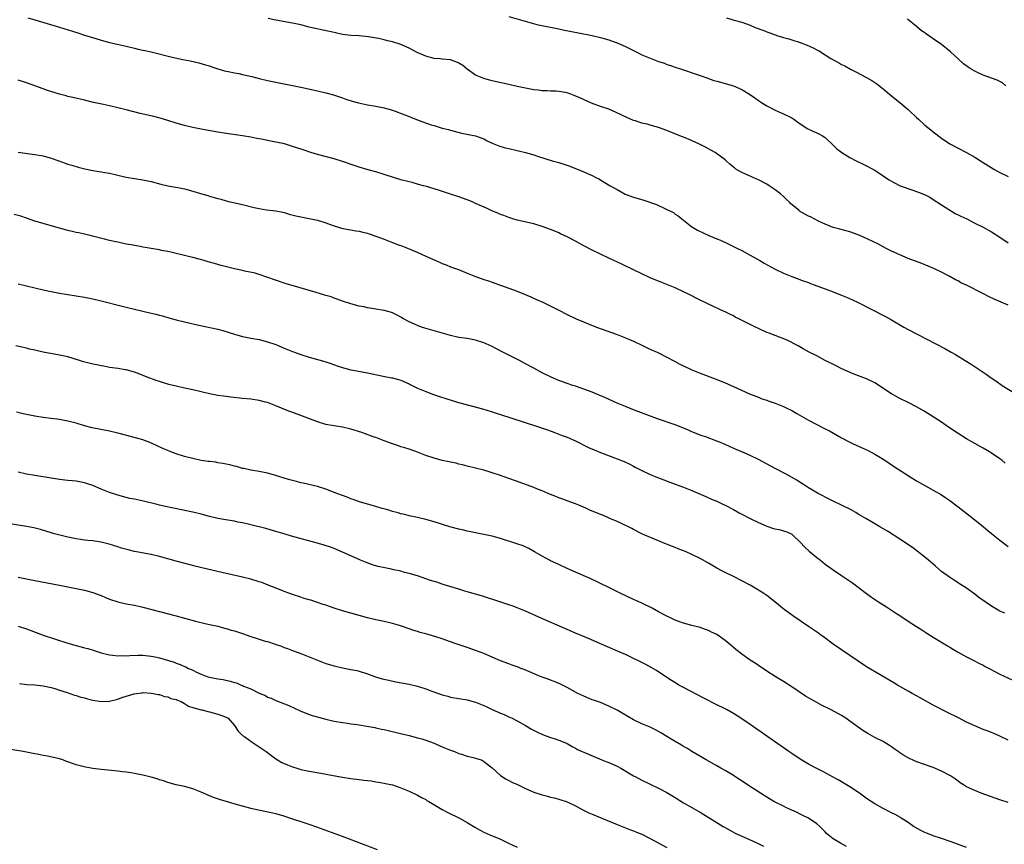
# Model space of a CAD drawing. Units: inches. Extents: x 2586000 to 2589000, y 1512000 to 1515000.
# Drawn here: x 2586651 to 2586888, y 1512699 to 1512897 of the extents above; entities that cross this region are included whole.
import ezdxf

# ---------------------------------------------------------------- set-up
doc = ezdxf.new("R2010")
doc.units = ezdxf.units.IN
doc.header["$MEASUREMENT"] = 0
doc.layers.add('LD25861512_10ft', color=112, linetype='Continuous')

msp = doc.modelspace()

# ---------------------------------------------------------------- linework, layer by layer
at = {"layer": 'LD25861512_10ft'}
for points, elevation in [([(2586653.32, 1512897.32), (2586655, 1512896.82), (2586661, 1512895.1), (2586664.13, 1512894.13), (2586665.64, 1512893.64), (2586667, 1512893.19), (2586669.67, 1512892.33), (2586671, 1512891.93), (2586673, 1512891.4), (2586676.64, 1512890.64), (2586679, 1512890.06), (2586679.84, 1512889.84), (2586681, 1512889.59), (2586681.47, 1512889.47), (2586683, 1512889.14), (2586688.09, 1512887.91), (2586690.64, 1512887.36), (2586692.38, 1512887), (2586694.5, 1512886.5), (2586696.06, 1512886.06), (2586697, 1512885.77), (2586697.56, 1512885.56), (2586699.07, 1512885.07), (2586700.63, 1512884.63), (2586701, 1512884.55), (2586701.54, 1512884.46), (2586703, 1512884.13), (2586704.06, 1512883.94), (2586705, 1512883.74), (2586707.23, 1512883.23), (2586709, 1512882.78), (2586711, 1512882.31), (2586713, 1512881.87), (2586719, 1512880.66), (2586723, 1512879.8), (2586725, 1512879.32), (2586726.8, 1512878.8), (2586729, 1512878.07), (2586729.79, 1512877.79), (2586731.31, 1512877.31), (2586732.88, 1512876.88), (2586735, 1512876.43), (2586737, 1512876.1), (2586739, 1512875.72), (2586739.58, 1512875.58), (2586741, 1512875.17), (2586744.01, 1512874.01), (2586745, 1512873.61), (2586745.46, 1512873.46), (2586747.22, 1512872.78), (2586750.35, 1512871.65), (2586751, 1512871.44), (2586753, 1512870.84), (2586754.48, 1512870.48), (2586755, 1512870.33), (2586757.64, 1512869.64), (2586759, 1512869.39), (2586759.31, 1512869.31), (2586761, 1512868.99), (2586763, 1512868.22), (2586763.8, 1512867.8), (2586765, 1512867.25), (2586766.59, 1512866.59), (2586768.13, 1512866.13), (2586769, 1512865.91), (2586773, 1512864.97), (2586775, 1512864.39), (2586775.9, 1512864.1), (2586779.42, 1512863), (2586781, 1512862.56), (2586782.18, 1512862.18), (2586783.68, 1512861.68), (2586787, 1512860.34), (2586787.94, 1512859.94), (2586789, 1512859.46), (2586789.9, 1512859), (2586790.61, 1512858.61), (2586791.88, 1512857.88), (2586793.32, 1512857), (2586795, 1512856.05), (2586796.98, 1512854.98), (2586799, 1512854.24), (2586801.48, 1512853.48), (2586804.47, 1512852.47), (2586806.5, 1512851.5), (2586807, 1512851.3), (2586808.55, 1512850.55), (2586809, 1512850.19), (2586809.73, 1512849.73), (2586810.57, 1512849), (2586813, 1512847.13), (2586813.18, 1512847), (2586814.33, 1512846.33), (2586815.67, 1512845.67), (2586817.09, 1512845), (2586819, 1512844.23), (2586819.91, 1512843.91), (2586821.75, 1512843), (2586823, 1512842.41), (2586823.93, 1512841.93), (2586825, 1512841.39), (2586827, 1512840.31), (2586829.36, 1512839), (2586830.36, 1512838.36), (2586833, 1512836.94), (2586835, 1512835.99), (2586837, 1512835.17), (2586840.02, 1512834.02), (2586841, 1512833.7), (2586841.5, 1512833.5), (2586843.04, 1512832.96), (2586845, 1512832.17), (2586846.3, 1512831.7), (2586849, 1512830.68), (2586850.18, 1512830.18), (2586851.58, 1512829.58), (2586852.94, 1512828.94), (2586859.56, 1512825.56), (2586861, 1512824.74), (2586863.97, 1512823), (2586865, 1512822.42), (2586871.65, 1512819), (2586873.84, 1512817.84), (2586875.35, 1512817), (2586876.39, 1512816.39), (2586878.7, 1512815), (2586880.1, 1512814.1), (2586881.31, 1512813.31), (2586883, 1512812.15), (2586883.71, 1512811.71), (2586884.68, 1512811), (2586886.09, 1512810.09), (2586887.6, 1512809), (2586890.88, 1512807)], 9040), ([(2586889, 1512828.27), (2586885.69, 1512829.69), (2586884.34, 1512830.34), (2586883.09, 1512831), (2586879, 1512833.06), (2586877.69, 1512833.69), (2586877, 1512834.11), (2586876.38, 1512834.38), (2586875, 1512835.21), (2586874.55, 1512835.45), (2586873, 1512836.24), (2586871.33, 1512837), (2586868.28, 1512838.28), (2586865, 1512839.53), (2586863, 1512840.35), (2586861.54, 1512841), (2586861, 1512841.25), (2586859.83, 1512841.83), (2586857.67, 1512843), (2586857, 1512843.34), (2586855, 1512844.27), (2586853, 1512845.18), (2586851, 1512845.94), (2586848.58, 1512846.58), (2586847, 1512846.98), (2586845, 1512847.75), (2586843.61, 1512848.39), (2586842.4, 1512849), (2586841.49, 1512849.49), (2586841, 1512849.71), (2586838.9, 1512850.9), (2586838.77, 1512851), (2586836.74, 1512852.74), (2586836.49, 1512853), (2586835.71, 1512853.71), (2586835, 1512854.37), (2586834.27, 1512855), (2586833, 1512856.01), (2586831.61, 1512857), (2586831, 1512857.4), (2586829, 1512858.44), (2586828.59, 1512858.59), (2586827.19, 1512859.19), (2586826.45, 1512859.55), (2586825, 1512860.15), (2586823.59, 1512861), (2586823.25, 1512861.25), (2586823, 1512861.48), (2586822.16, 1512862.16), (2586821.27, 1512863), (2586821, 1512863.24), (2586818.61, 1512865), (2586817.57, 1512865.56), (2586817, 1512865.84), (2586816.25, 1512866.25), (2586814.79, 1512867), (2586812.17, 1512868.17), (2586809.33, 1512869.33), (2586807, 1512870.22), (2586805, 1512870.94), (2586803, 1512871.54), (2586802.25, 1512871.75), (2586801, 1512872.05), (2586799.45, 1512872.55), (2586799, 1512872.67), (2586797.36, 1512873.36), (2586796.03, 1512874.03), (2586794.67, 1512874.67), (2586793, 1512875.35), (2586791, 1512876.04), (2586788.84, 1512876.84), (2586786.09, 1512878.09), (2586784.68, 1512878.68), (2586783.9, 1512879), (2586783, 1512879.31), (2586782.64, 1512879.36), (2586781, 1512879.67), (2586780.29, 1512879.71), (2586779, 1512879.75), (2586778.18, 1512879.82), (2586777, 1512879.83), (2586776.03, 1512879.97), (2586775, 1512880.06), (2586773, 1512880.4), (2586771, 1512880.84), (2586769, 1512881.32), (2586765.99, 1512881.99), (2586765, 1512882.18), (2586764.37, 1512882.37), (2586763, 1512882.72), (2586761, 1512883.58), (2586759, 1512885.02), (2586757.91, 1512885.91), (2586757, 1512886.43), (2586756.62, 1512886.62), (2586755.63, 1512887), (2586755, 1512887.22), (2586753, 1512887.44), (2586752.48, 1512887.52), (2586751, 1512887.59), (2586750.16, 1512887.84), (2586749, 1512888.1), (2586746.99, 1512889), (2586745, 1512890.05), (2586743, 1512890.91), (2586741, 1512891.54), (2586739.82, 1512891.82), (2586739, 1512892.05), (2586737.65, 1512892.35), (2586735.25, 1512892.75), (2586732.97, 1512892.97), (2586731, 1512893.1), (2586729, 1512893.36), (2586727, 1512893.78), (2586724.39, 1512894.39), (2586721, 1512895.13), (2586719, 1512895.62), (2586717, 1512896.09), (2586713, 1512896.74), (2586711.17, 1512897.17)], 9030), ([(2586769, 1512897.68), (2586775.74, 1512895.74), (2586781, 1512894.68), (2586782.38, 1512894.38), (2586785.7, 1512893.7), (2586789.05, 1512893.05), (2586791, 1512892.63), (2586791.55, 1512892.45), (2586793, 1512892.06), (2586794.53, 1512891.47), (2586795, 1512891.3), (2586797, 1512890.41), (2586799.31, 1512889.31), (2586799.91, 1512889), (2586801, 1512888.48), (2586803, 1512887.63), (2586805, 1512886.86), (2586806.41, 1512886.41), (2586807, 1512886.15), (2586807.89, 1512885.89), (2586809, 1512885.46), (2586810.5, 1512885), (2586814.27, 1512883.73), (2586815, 1512883.46), (2586816.82, 1512882.82), (2586817, 1512882.77), (2586818.3, 1512882.3), (2586819, 1512882.12), (2586819.84, 1512881.84), (2586821, 1512881.56), (2586823, 1512880.99), (2586825, 1512880.09), (2586826.87, 1512879), (2586828.13, 1512878.13), (2586829, 1512877.49), (2586829.74, 1512877), (2586831, 1512876.22), (2586833, 1512875.16), (2586834.49, 1512874.49), (2586835, 1512874.28), (2586837, 1512873.3), (2586837.49, 1512873), (2586839, 1512871.88), (2586840.38, 1512871), (2586840.74, 1512870.74), (2586842.08, 1512870.08), (2586843, 1512869.71), (2586843.49, 1512869.49), (2586844.4, 1512869), (2586844.77, 1512868.77), (2586845, 1512868.61), (2586847, 1512866.76), (2586847.87, 1512865.87), (2586849.01, 1512865.01), (2586851, 1512863.77), (2586852.49, 1512863), (2586854.16, 1512862.16), (2586855, 1512861.78), (2586856.51, 1512861), (2586857, 1512860.73), (2586859, 1512859.39), (2586859.52, 1512859), (2586860.39, 1512858.39), (2586861, 1512858.07), (2586861.67, 1512857.67), (2586863.06, 1512857), (2586866.09, 1512855.91), (2586867, 1512855.63), (2586868.89, 1512854.89), (2586870.2, 1512854.2), (2586871, 1512853.71), (2586873, 1512852.4), (2586876.32, 1512850.32), (2586877, 1512849.99), (2586877.64, 1512849.64), (2586879.08, 1512849), (2586881, 1512848.01), (2586883.04, 1512847), (2586885, 1512845.88), (2586887, 1512844.64), (2586889, 1512843.26)], 9020), ([(2586821.34, 1512897.34), (2586823.19, 1512896.81), (2586825, 1512896.26), (2586827, 1512895.54), (2586828.23, 1512895), (2586830.26, 1512894.26), (2586831, 1512893.96), (2586831.73, 1512893.73), (2586833, 1512893.22), (2586833.66, 1512893), (2586835, 1512892.61), (2586836.27, 1512892.27), (2586837, 1512892.04), (2586839, 1512891.41), (2586840.75, 1512890.75), (2586842.16, 1512890.16), (2586843, 1512889.66), (2586843.47, 1512889.47), (2586845, 1512888.46), (2586846.4, 1512887.6), (2586847.45, 1512887), (2586848.46, 1512886.46), (2586849, 1512886.15), (2586849.76, 1512885.76), (2586851.14, 1512885), (2586852.39, 1512884.39), (2586855, 1512883.03), (2586856.28, 1512882.28), (2586857.47, 1512881.47), (2586859, 1512880.24), (2586860.47, 1512879), (2586861, 1512878.58), (2586861.87, 1512877.87), (2586863, 1512876.99), (2586865, 1512875.31), (2586865.35, 1512875), (2586867, 1512873.41), (2586867.46, 1512873), (2586869, 1512871.55), (2586870.43, 1512870.43), (2586871, 1512869.96), (2586873, 1512868.42), (2586875.02, 1512867.02), (2586877, 1512866.01), (2586879, 1512864.96), (2586881, 1512863.86), (2586882.35, 1512863), (2586885.56, 1512861), (2586887, 1512860.2), (2586889, 1512859.24)], 9010), ([(2586888.51, 1512881), (2586887.69, 1512881.69), (2586887, 1512882.03), (2586886.38, 1512882.38), (2586883, 1512883.59), (2586881.86, 1512884.14), (2586881, 1512884.51), (2586880.16, 1512885), (2586879.45, 1512885.45), (2586878.3, 1512886.3), (2586877, 1512887.48), (2586875.2, 1512889.2), (2586873, 1512890.9), (2586871, 1512892.31), (2586869.4, 1512893.4), (2586869, 1512893.72), (2586868.21, 1512894.21), (2586867, 1512895.23), (2586864.83, 1512897)], 9000), ([(2586888.35, 1512790.35), (2586887.54, 1512791), (2586887, 1512791.38), (2586885, 1512792.71), (2586884.53, 1512793), (2586883, 1512793.9), (2586879, 1512796.17), (2586877, 1512797.44), (2586874.72, 1512799), (2586873, 1512800.16), (2586871.27, 1512801.28), (2586868.82, 1512802.82), (2586867.57, 1512803.57), (2586867, 1512803.89), (2586865, 1512804.9), (2586863, 1512805.84), (2586861, 1512806.96), (2586857.95, 1512809), (2586857.38, 1512809.38), (2586857, 1512809.59), (2586855, 1512810.56), (2586851.76, 1512811.76), (2586849.01, 1512813.01), (2586847.67, 1512813.67), (2586845.03, 1512815), (2586843, 1512816.11), (2586841.23, 1512817), (2586839.78, 1512817.78), (2586838.51, 1512818.51), (2586835.88, 1512819.88), (2586833.04, 1512820.96), (2586831.56, 1512821.56), (2586831, 1512821.75), (2586829, 1512822.66), (2586828.33, 1512823), (2586827, 1512823.62), (2586824.32, 1512825), (2586823.43, 1512825.43), (2586823, 1512825.69), (2586822.1, 1512826.1), (2586821, 1512826.69), (2586820.78, 1512826.78), (2586817, 1512828.5), (2586816.04, 1512829), (2586815, 1512829.51), (2586812.06, 1512831), (2586811, 1512831.5), (2586809, 1512832.41), (2586807, 1512833.26), (2586805.75, 1512833.75), (2586805, 1512834.07), (2586804.33, 1512834.33), (2586803, 1512834.89), (2586801, 1512835.79), (2586799, 1512836.79), (2586796.17, 1512838.17), (2586793, 1512839.58), (2586791, 1512840.5), (2586789, 1512841.47), (2586787, 1512842.55), (2586785, 1512843.69), (2586783, 1512844.72), (2586781.45, 1512845.45), (2586781, 1512845.63), (2586780.05, 1512846.05), (2586779, 1512846.46), (2586777, 1512847.2), (2586775, 1512847.79), (2586771, 1512848.71), (2586769.98, 1512849), (2586769, 1512849.32), (2586767.8, 1512849.8), (2586767, 1512850.09), (2586766.37, 1512850.37), (2586764.94, 1512850.94), (2586763.59, 1512851.59), (2586761, 1512852.74), (2586760.38, 1512853), (2586759, 1512853.56), (2586757, 1512854.28), (2586755, 1512854.96), (2586752.11, 1512855.89), (2586749.23, 1512856.77), (2586748.45, 1512857), (2586747.31, 1512857.31), (2586745.73, 1512857.73), (2586745, 1512857.89), (2586743, 1512858.44), (2586742.57, 1512858.57), (2586741.25, 1512859), (2586739, 1512859.71), (2586737, 1512860.3), (2586735.21, 1512860.79), (2586733, 1512861.43), (2586731.81, 1512861.81), (2586729, 1512862.83), (2586727, 1512863.42), (2586723, 1512864.52), (2586721.38, 1512865), (2586719.58, 1512865.58), (2586717, 1512866.45), (2586715.03, 1512867.03), (2586713, 1512867.49), (2586711, 1512867.88), (2586709.89, 1512868.1), (2586708.37, 1512868.37), (2586707, 1512868.66), (2586705, 1512869), (2586701, 1512869.53), (2586699, 1512869.84), (2586696.31, 1512870.31), (2586694.64, 1512870.64), (2586692.99, 1512870.99), (2586691, 1512871.44), (2586689, 1512871.99), (2586687, 1512872.64), (2586685.2, 1512873.2), (2586683.61, 1512873.61), (2586680.37, 1512874.37), (2586677, 1512875.25), (2586675, 1512875.74), (2586673, 1512876.18), (2586671.52, 1512876.48), (2586669.15, 1512877), (2586667, 1512877.52), (2586664.16, 1512878.16), (2586663, 1512878.43), (2586662.56, 1512878.56), (2586661, 1512878.98), (2586658.1, 1512879.9), (2586657, 1512880.26), (2586655, 1512880.96), (2586653.52, 1512881.52), (2586652.04, 1512882.04), (2586651, 1512882.37)], 9050), ([(2586651, 1512865.07), (2586653.27, 1512864.73), (2586655, 1512864.52), (2586657, 1512864.17), (2586659, 1512863.62), (2586660.8, 1512863), (2586663, 1512862.2), (2586663.91, 1512861.91), (2586665.45, 1512861.45), (2586667.04, 1512861.04), (2586669, 1512860.65), (2586671, 1512860.32), (2586671.84, 1512860.16), (2586673, 1512859.98), (2586674.33, 1512859.67), (2586675, 1512859.54), (2586677, 1512859.08), (2586679, 1512858.74), (2586681, 1512858.43), (2586683, 1512858), (2586685.36, 1512857.36), (2586687, 1512856.98), (2586689.44, 1512856.56), (2586691, 1512856.25), (2586693, 1512855.69), (2586694.89, 1512855.11), (2586696.62, 1512854.62), (2586697, 1512854.48), (2586698.17, 1512854.17), (2586699, 1512853.89), (2586699.73, 1512853.73), (2586701, 1512853.34), (2586701.3, 1512853.3), (2586703.13, 1512852.87), (2586705, 1512852.5), (2586707.77, 1512851.77), (2586709, 1512851.49), (2586710.77, 1512851.23), (2586713, 1512850.95), (2586714.62, 1512850.62), (2586715, 1512850.53), (2586716.18, 1512850.18), (2586717.77, 1512849.77), (2586719.42, 1512849.42), (2586721, 1512849.15), (2586723, 1512848.72), (2586725, 1512848.05), (2586726.48, 1512847.52), (2586727, 1512847.31), (2586728.8, 1512846.8), (2586730.47, 1512846.47), (2586731, 1512846.4), (2586732.17, 1512846.17), (2586733, 1512846.06), (2586733.85, 1512845.85), (2586735, 1512845.59), (2586735.45, 1512845.45), (2586737, 1512844.89), (2586739, 1512844.11), (2586739.85, 1512843.85), (2586741, 1512843.32), (2586742.74, 1512842.74), (2586743, 1512842.62), (2586745, 1512841.85), (2586745.58, 1512841.58), (2586746.94, 1512841), (2586749, 1512840.04), (2586751, 1512839.15), (2586752.51, 1512838.52), (2586753, 1512838.29), (2586753.94, 1512837.94), (2586755, 1512837.5), (2586756.85, 1512836.85), (2586759, 1512836.01), (2586761, 1512835.18), (2586761.47, 1512835), (2586763, 1512834.45), (2586764.11, 1512834.11), (2586765, 1512833.79), (2586765.61, 1512833.61), (2586769, 1512832.39), (2586771, 1512831.62), (2586774.27, 1512830.27), (2586775.67, 1512829.67), (2586777.13, 1512829), (2586779.74, 1512827.74), (2586781, 1512827.07), (2586783, 1512826.05), (2586785.19, 1512825), (2586790.04, 1512823), (2586795, 1512821.22), (2586796.62, 1512820.62), (2586797, 1512820.47), (2586799, 1512819.63), (2586801, 1512818.67), (2586802.1, 1512818.1), (2586803.48, 1512817.48), (2586804.63, 1512817), (2586805, 1512816.83), (2586807, 1512815.81), (2586808.81, 1512814.81), (2586810.12, 1512814.12), (2586811, 1512813.68), (2586813, 1512812.73), (2586815, 1512811.92), (2586818.59, 1512810.59), (2586819, 1512810.42), (2586820.03, 1512810.03), (2586821, 1512809.59), (2586823, 1512808.73), (2586826.88, 1512807), (2586828.38, 1512806.38), (2586829, 1512806.14), (2586829.81, 1512805.81), (2586831, 1512805.44), (2586831.32, 1512805.32), (2586833, 1512804.77), (2586835, 1512803.97), (2586835.65, 1512803.65), (2586837, 1512802.95), (2586838.23, 1512802.23), (2586841, 1512800.67), (2586843, 1512799.62), (2586844.75, 1512798.75), (2586846.06, 1512798.06), (2586849, 1512796.43), (2586851, 1512795.38), (2586851.77, 1512795), (2586855.34, 1512793.34), (2586857, 1512792.49), (2586858.31, 1512791.69), (2586859, 1512791.29), (2586860.38, 1512790.38), (2586861, 1512789.94), (2586862.36, 1512789), (2586865.46, 1512787), (2586867, 1512786.08), (2586869.13, 1512784.87), (2586871, 1512783.85), (2586873, 1512782.67), (2586874.02, 1512782.02), (2586875, 1512781.35), (2586877, 1512779.86), (2586880.61, 1512777), (2586883.09, 1512775), (2586884.12, 1512774.12), (2586885, 1512773.41), (2586887, 1512771.8), (2586889, 1512770.28)], 9060), ([(2586888.25, 1512754.25), (2586887, 1512754.78), (2586885, 1512755.94), (2586882.02, 1512758.02), (2586881, 1512758.82), (2586879, 1512760.26), (2586877.34, 1512761.34), (2586877, 1512761.58), (2586876.1, 1512762.1), (2586874.9, 1512762.9), (2586873, 1512764.3), (2586871.54, 1512765.54), (2586869.87, 1512767), (2586869, 1512767.73), (2586867.17, 1512769.17), (2586866.01, 1512770.01), (2586863, 1512772.03), (2586859.99, 1512773.99), (2586858.21, 1512775), (2586856.2, 1512776.2), (2586854.79, 1512777), (2586853.68, 1512777.68), (2586853, 1512778.07), (2586852.42, 1512778.42), (2586851.14, 1512779.14), (2586849, 1512780.26), (2586847, 1512781.18), (2586845, 1512782.16), (2586844.46, 1512782.46), (2586843.39, 1512783), (2586841, 1512784.41), (2586840.07, 1512785), (2586839.44, 1512785.44), (2586839, 1512785.68), (2586838.21, 1512786.21), (2586835.66, 1512787.66), (2586833, 1512789.03), (2586829, 1512791.21), (2586827, 1512792.19), (2586825, 1512793.06), (2586823.63, 1512793.63), (2586822.23, 1512794.24), (2586821, 1512794.79), (2586819.44, 1512795.44), (2586819, 1512795.64), (2586816.54, 1512796.54), (2586815, 1512797.05), (2586813.62, 1512797.62), (2586813, 1512797.85), (2586812.22, 1512798.22), (2586810.8, 1512798.8), (2586809, 1512799.49), (2586804.71, 1512801), (2586799, 1512803.14), (2586797, 1512803.92), (2586795, 1512804.77), (2586792.08, 1512806.08), (2586790.67, 1512806.67), (2586789, 1512807.35), (2586787, 1512808.13), (2586785, 1512808.8), (2586784.36, 1512809), (2586783, 1512809.47), (2586781, 1512810.22), (2586779.14, 1512811), (2586777, 1512812.06), (2586775, 1512813.12), (2586773, 1512814.22), (2586771.52, 1512815), (2586769, 1512816.25), (2586767.58, 1512817), (2586765.87, 1512817.87), (2586765, 1512818.34), (2586763.55, 1512819), (2586763, 1512819.23), (2586761, 1512819.84), (2586759, 1512820.25), (2586757, 1512820.55), (2586755, 1512820.97), (2586751, 1512822.14), (2586748.77, 1512822.77), (2586748.03, 1512823), (2586747, 1512823.36), (2586746.31, 1512823.69), (2586745, 1512824.25), (2586743.66, 1512825), (2586743, 1512825.41), (2586741.97, 1512825.97), (2586741, 1512826.41), (2586740.58, 1512826.57), (2586738.99, 1512826.99), (2586737, 1512827.32), (2586736.59, 1512827.41), (2586735, 1512827.66), (2586734.15, 1512827.85), (2586733, 1512828.06), (2586731, 1512828.6), (2586729, 1512829.26), (2586727.74, 1512829.74), (2586727, 1512829.96), (2586726.25, 1512830.25), (2586725, 1512830.61), (2586724.72, 1512830.72), (2586722.71, 1512831.29), (2586716.88, 1512833), (2586715.45, 1512833.45), (2586710.83, 1512835), (2586709, 1512835.64), (2586707.97, 1512835.97), (2586705.56, 1512836.44), (2586705, 1512836.58), (2586703, 1512837.02), (2586699.84, 1512837.84), (2586699, 1512838.08), (2586698.26, 1512838.26), (2586697, 1512838.63), (2586696.7, 1512838.7), (2586695.76, 1512839), (2586693, 1512839.76), (2586691.99, 1512840.01), (2586687.71, 1512841), (2586687, 1512841.16), (2586685.46, 1512841.46), (2586685, 1512841.56), (2586683, 1512841.9), (2586682.08, 1512842.08), (2586681, 1512842.24), (2586680.37, 1512842.37), (2586679, 1512842.6), (2586678.67, 1512842.67), (2586677, 1512842.98), (2586675, 1512843.39), (2586674.48, 1512843.52), (2586673, 1512843.85), (2586671.82, 1512844.18), (2586668.89, 1512844.89), (2586668.34, 1512845), (2586667.26, 1512845.26), (2586667, 1512845.32), (2586665.65, 1512845.65), (2586665, 1512845.76), (2586664.01, 1512846.01), (2586663, 1512846.22), (2586662.39, 1512846.39), (2586661, 1512846.75), (2586655, 1512848.51), (2586653, 1512849.18), (2586651.65, 1512849.65), (2586650.07, 1512850.07)], 9070), ([(2586651, 1512833.4), (2586657, 1512831.97), (2586659, 1512831.53), (2586661, 1512831.15), (2586665, 1512830.51), (2586667, 1512830.17), (2586669, 1512829.78), (2586671, 1512829.31), (2586676.05, 1512828.05), (2586677, 1512827.84), (2586679, 1512827.35), (2586683, 1512826.33), (2586684.09, 1512826.09), (2586685, 1512825.86), (2586685.7, 1512825.7), (2586687.28, 1512825.28), (2586689, 1512824.76), (2586691, 1512824.24), (2586694.5, 1512823.5), (2586699, 1512822.51), (2586700.2, 1512822.2), (2586701, 1512821.97), (2586701.75, 1512821.75), (2586703, 1512821.34), (2586705, 1512820.78), (2586707, 1512820.37), (2586709, 1512820), (2586711, 1512819.5), (2586713, 1512818.81), (2586714.27, 1512818.27), (2586715, 1512817.99), (2586717, 1512817.14), (2586719, 1512816.39), (2586721, 1512815.75), (2586724.72, 1512814.72), (2586726.23, 1512814.23), (2586727.72, 1512813.72), (2586729.22, 1512813.22), (2586731, 1512812.76), (2586732.48, 1512812.48), (2586733.74, 1512812.26), (2586735, 1512812.02), (2586738.76, 1512811.24), (2586739.18, 1512811.18), (2586740.85, 1512810.85), (2586741, 1512810.8), (2586742.44, 1512810.44), (2586743, 1512810.25), (2586745, 1512809.38), (2586745.25, 1512809.25), (2586747, 1512808.36), (2586749, 1512807.5), (2586750.84, 1512806.84), (2586752.33, 1512806.33), (2586753.82, 1512805.82), (2586755.34, 1512805.34), (2586757.18, 1512804.82), (2586762.65, 1512803.35), (2586764.71, 1512802.71), (2586765, 1512802.64), (2586766.21, 1512802.21), (2586767, 1512802.01), (2586767.74, 1512801.74), (2586769, 1512801.37), (2586769.27, 1512801.27), (2586776.39, 1512799), (2586778.32, 1512798.32), (2586779.79, 1512797.79), (2586781.85, 1512797), (2586783, 1512796.55), (2586785, 1512795.67), (2586788.11, 1512794.11), (2586789.48, 1512793.48), (2586791, 1512792.85), (2586795, 1512791.38), (2586796.7, 1512790.7), (2586798.07, 1512790.07), (2586799, 1512789.57), (2586799.39, 1512789.39), (2586801, 1512788.53), (2586803, 1512787.57), (2586805, 1512786.75), (2586806.29, 1512786.29), (2586807.73, 1512785.73), (2586809, 1512785.27), (2586811, 1512784.52), (2586813, 1512783.72), (2586816.32, 1512782.32), (2586817.7, 1512781.7), (2586819, 1512781.15), (2586820.46, 1512780.46), (2586821, 1512780.24), (2586823, 1512779.19), (2586824.39, 1512778.39), (2586825, 1512778.08), (2586827.02, 1512777.02), (2586829, 1512776.03), (2586831, 1512775.17), (2586832.65, 1512774.65), (2586834.27, 1512774.27), (2586835, 1512774.07), (2586835.79, 1512773.79), (2586837, 1512773.22), (2586837.3, 1512773), (2586839, 1512771.32), (2586840.13, 1512770.13), (2586841.19, 1512769.19), (2586843, 1512767.68), (2586843.88, 1512767), (2586844.49, 1512766.49), (2586845, 1512766.08), (2586847, 1512764.65), (2586849, 1512763.34), (2586851.58, 1512761.58), (2586854.98, 1512758.98), (2586856.15, 1512758.15), (2586857.89, 1512757), (2586859.78, 1512755.78), (2586861, 1512755.02), (2586862.21, 1512754.22), (2586863, 1512753.72), (2586865, 1512752.37), (2586867, 1512751.06), (2586868.25, 1512750.25), (2586869.45, 1512749.45), (2586871, 1512748.48), (2586874.41, 1512746.41), (2586875, 1512746.07), (2586875.66, 1512745.66), (2586876.88, 1512745), (2586879, 1512743.8), (2586880.64, 1512743), (2586882.16, 1512742.16), (2586883, 1512741.77), (2586883.48, 1512741.48), (2586884.44, 1512741), (2586884.79, 1512740.79), (2586885.67, 1512740.33), (2586887, 1512739.6), (2586890.17, 1512738.17)], 9080), ([(2586889, 1512723.76), (2586887, 1512724.73), (2586885.4, 1512725.4), (2586883.98, 1512725.98), (2586883, 1512726.34), (2586881, 1512727.16), (2586879, 1512728.11), (2586877.09, 1512729.09), (2586874.41, 1512730.41), (2586871, 1512732.16), (2586867.89, 1512733.89), (2586867, 1512734.41), (2586865.95, 1512735), (2586865, 1512735.56), (2586862.39, 1512737), (2586861.51, 1512737.51), (2586855, 1512741.39), (2586853, 1512742.72), (2586851, 1512744.09), (2586849, 1512745.42), (2586847, 1512746.8), (2586844.6, 1512748.6), (2586844.02, 1512749), (2586843.43, 1512749.43), (2586841, 1512751.07), (2586837.5, 1512753.5), (2586836.34, 1512754.34), (2586835.18, 1512755.18), (2586832.94, 1512757), (2586831, 1512758.53), (2586830.33, 1512759), (2586829, 1512759.82), (2586827.01, 1512761), (2586825, 1512762.07), (2586823.13, 1512763), (2586821, 1512764.01), (2586820.34, 1512764.34), (2586819, 1512765.07), (2586817, 1512766.25), (2586815, 1512767.39), (2586813, 1512768.4), (2586811.65, 1512769), (2586811, 1512769.26), (2586809.73, 1512769.73), (2586809, 1512770.03), (2586808.3, 1512770.3), (2586806.52, 1512771), (2586805, 1512771.65), (2586804.03, 1512772.03), (2586801.72, 1512773), (2586801, 1512773.34), (2586799, 1512774.37), (2586798.6, 1512774.6), (2586795.92, 1512775.92), (2586795, 1512776.28), (2586793.27, 1512777), (2586791.71, 1512777.71), (2586791, 1512777.98), (2586790.3, 1512778.3), (2586789, 1512778.78), (2586788.5, 1512779), (2586787.51, 1512779.51), (2586785.81, 1512780.19), (2586785, 1512780.56), (2586783, 1512781.23), (2586781.72, 1512781.72), (2586781, 1512781.95), (2586780.27, 1512782.27), (2586779, 1512782.76), (2586778.44, 1512783), (2586777, 1512783.67), (2586775.91, 1512784.09), (2586775, 1512784.47), (2586771.68, 1512785.68), (2586767.9, 1512787), (2586767, 1512787.34), (2586765, 1512788.02), (2586764.25, 1512788.25), (2586763, 1512788.6), (2586759, 1512789.58), (2586757.88, 1512789.88), (2586757, 1512790.08), (2586756.29, 1512790.29), (2586755, 1512790.55), (2586754.65, 1512790.65), (2586753, 1512790.98), (2586751, 1512791.5), (2586749, 1512792.18), (2586747.06, 1512792.94), (2586745.51, 1512793.51), (2586745, 1512793.66), (2586744, 1512794), (2586743, 1512794.26), (2586742.46, 1512794.46), (2586741, 1512794.93), (2586739, 1512795.71), (2586737, 1512796.46), (2586736.59, 1512796.59), (2586733.65, 1512797.65), (2586731, 1512798.51), (2586729, 1512798.96), (2586727, 1512799.27), (2586725, 1512799.63), (2586723, 1512800.22), (2586721.04, 1512800.96), (2586719, 1512801.76), (2586715.69, 1512803), (2586713, 1512804.11), (2586711, 1512804.87), (2586710.51, 1512805), (2586709, 1512805.37), (2586707, 1512805.66), (2586705, 1512805.89), (2586702.17, 1512806.17), (2586701, 1512806.31), (2586700.39, 1512806.39), (2586699, 1512806.6), (2586696.99, 1512807.01), (2586693, 1512807.92), (2586691, 1512808.34), (2586689, 1512808.78), (2586687.25, 1512809.25), (2586685.7, 1512809.7), (2586685, 1512809.94), (2586684.19, 1512810.19), (2586682.04, 1512811), (2586680.29, 1512811.71), (2586679, 1512812.19), (2586677, 1512812.72), (2586676.77, 1512812.77), (2586675.04, 1512813.04), (2586673, 1512813.34), (2586671.61, 1512813.61), (2586671, 1512813.7), (2586669.94, 1512813.94), (2586669, 1512814.11), (2586666.7, 1512814.7), (2586665.81, 1512815), (2586663, 1512815.84), (2586661, 1512816.28), (2586657.02, 1512817.02), (2586655.37, 1512817.37), (2586655, 1512817.46), (2586653.74, 1512817.74), (2586653, 1512817.93), (2586650.48, 1512818.48)], 9090), ([(2586889, 1512708.79), (2586887, 1512709.38), (2586882.58, 1512711), (2586881, 1512711.62), (2586879, 1512712.56), (2586878.29, 1512713), (2586877.52, 1512713.52), (2586877, 1512713.87), (2586876.35, 1512714.35), (2586875.17, 1512715.17), (2586873, 1512716.33), (2586871, 1512717.14), (2586868.16, 1512718.16), (2586866.71, 1512718.71), (2586865, 1512719.49), (2586863.74, 1512720.26), (2586863, 1512720.69), (2586862.55, 1512721), (2586861.65, 1512721.65), (2586861, 1512722.15), (2586860.49, 1512722.49), (2586859.25, 1512723.25), (2586859, 1512723.39), (2586857, 1512724.41), (2586855.31, 1512725.31), (2586854.07, 1512726.07), (2586851, 1512728.33), (2586850.03, 1512729), (2586849, 1512729.64), (2586846.49, 1512731), (2586844.16, 1512732.16), (2586843, 1512732.78), (2586841.57, 1512733.57), (2586840.31, 1512734.31), (2586837, 1512736.55), (2586835, 1512737.83), (2586833, 1512739.03), (2586831, 1512740.32), (2586829, 1512741.67), (2586828.22, 1512742.22), (2586827, 1512743.01), (2586825, 1512744.45), (2586823.57, 1512745.57), (2586823, 1512746.05), (2586822.47, 1512746.47), (2586821.91, 1512747), (2586821, 1512747.71), (2586819, 1512749.12), (2586817.73, 1512749.73), (2586817, 1512750.11), (2586816.31, 1512750.31), (2586815, 1512750.8), (2586813, 1512751.3), (2586811, 1512751.88), (2586809.62, 1512752.38), (2586809, 1512752.62), (2586808.14, 1512753), (2586807, 1512753.53), (2586805, 1512754.61), (2586803.46, 1512755.47), (2586801, 1512756.68), (2586799.39, 1512757.39), (2586799, 1512757.59), (2586795.89, 1512759), (2586793, 1512760.42), (2586791, 1512761.38), (2586789.92, 1512761.92), (2586789, 1512762.33), (2586788.56, 1512762.56), (2586785, 1512764.15), (2586783.04, 1512765), (2586781, 1512765.96), (2586780.31, 1512766.31), (2586779, 1512766.87), (2586778.73, 1512767), (2586777, 1512767.96), (2586775.17, 1512769), (2586773.81, 1512769.81), (2586772.43, 1512770.43), (2586770.94, 1512770.94), (2586767, 1512772.19), (2586765, 1512772.76), (2586763, 1512773.18), (2586761, 1512773.56), (2586759.82, 1512773.82), (2586759, 1512773.97), (2586758.18, 1512774.18), (2586757, 1512774.44), (2586754.81, 1512775), (2586751, 1512776.19), (2586749, 1512776.76), (2586747, 1512777.24), (2586745, 1512777.68), (2586743.96, 1512777.96), (2586743, 1512778.16), (2586742.39, 1512778.39), (2586741, 1512778.73), (2586740.81, 1512778.81), (2586740.11, 1512779), (2586739.27, 1512779.27), (2586738.54, 1512779.46), (2586737, 1512779.91), (2586735, 1512780.44), (2586733.1, 1512781), (2586731.59, 1512781.59), (2586731, 1512781.78), (2586730.12, 1512782.12), (2586729, 1512782.51), (2586727.66, 1512783), (2586725, 1512784.04), (2586723, 1512784.68), (2586719.51, 1512785.51), (2586719, 1512785.62), (2586717.92, 1512785.92), (2586717, 1512786.13), (2586716.34, 1512786.34), (2586715, 1512786.7), (2586713.96, 1512787), (2586713, 1512787.33), (2586711, 1512787.91), (2586709, 1512788.32), (2586707, 1512788.65), (2586705.26, 1512789), (2586705, 1512789.06), (2586703.49, 1512789.49), (2586703, 1512789.59), (2586701.9, 1512789.9), (2586701, 1512790.08), (2586700.25, 1512790.25), (2586699, 1512790.43), (2586698.52, 1512790.52), (2586697, 1512790.69), (2586696.73, 1512790.73), (2586695, 1512790.98), (2586693, 1512791.41), (2586691, 1512791.95), (2586689, 1512792.57), (2586687.77, 1512793), (2586687, 1512793.32), (2586685.84, 1512793.84), (2586683.12, 1512795.12), (2586681, 1512795.89), (2586677.13, 1512797), (2586675, 1512797.56), (2586673, 1512798.02), (2586668.82, 1512798.82), (2586667, 1512799.29), (2586665, 1512799.89), (2586663, 1512800.43), (2586661, 1512800.81), (2586659, 1512801.07), (2586657, 1512801.3), (2586655, 1512801.6), (2586653, 1512802.01), (2586652.2, 1512802.2), (2586650.61, 1512802.61)], 9100), ([(2586879, 1512697.96), (2586875.31, 1512699.31), (2586873, 1512700.11), (2586871, 1512700.79), (2586870.42, 1512701), (2586869.41, 1512701.41), (2586869, 1512701.57), (2586868.04, 1512702.04), (2586866.74, 1512702.74), (2586866.31, 1512703), (2586865, 1512703.94), (2586863.32, 1512705), (2586863.13, 1512705.13), (2586861.86, 1512705.86), (2586861, 1512706.26), (2586859, 1512707.32), (2586857, 1512708.48), (2586855, 1512709.76), (2586854.27, 1512710.27), (2586853.3, 1512711), (2586851, 1512712.55), (2586849, 1512713.75), (2586848.18, 1512714.18), (2586847, 1512714.86), (2586844.31, 1512716.31), (2586843, 1512716.95), (2586841, 1512717.99), (2586839, 1512719.18), (2586837, 1512720.51), (2586836.29, 1512721), (2586827, 1512727.52), (2586825, 1512728.88), (2586823, 1512730.14), (2586821.48, 1512731), (2586821, 1512731.25), (2586819, 1512732.25), (2586815.86, 1512733.86), (2586811, 1512736.39), (2586809.89, 1512737), (2586809.33, 1512737.33), (2586808.1, 1512738.1), (2586807, 1512738.81), (2586804.49, 1512740.49), (2586803.24, 1512741.24), (2586801.94, 1512741.94), (2586799.83, 1512743), (2586799, 1512743.41), (2586797, 1512744.33), (2586795.15, 1512745.15), (2586790.86, 1512747), (2586788.15, 1512748.15), (2586785, 1512749.48), (2586783, 1512750.35), (2586776.95, 1512753), (2586773, 1512754.78), (2586771, 1512755.58), (2586770.07, 1512755.93), (2586769, 1512756.3), (2586767.06, 1512756.94), (2586762.43, 1512758.43), (2586759, 1512759.43), (2586758.42, 1512759.58), (2586757, 1512760.02), (2586755.57, 1512760.43), (2586753.19, 1512761.19), (2586753, 1512761.24), (2586751.68, 1512761.68), (2586750.15, 1512762.15), (2586747, 1512763.21), (2586745, 1512763.83), (2586743.92, 1512764.08), (2586743, 1512764.34), (2586741.31, 1512764.69), (2586740.81, 1512764.81), (2586739.14, 1512765.14), (2586737.51, 1512765.51), (2586735.97, 1512765.97), (2586734.52, 1512766.52), (2586733.32, 1512767), (2586731, 1512768.02), (2586729, 1512768.93), (2586727, 1512769.77), (2586726.09, 1512770.09), (2586724.59, 1512770.59), (2586723.22, 1512771), (2586716.76, 1512772.76), (2586715.22, 1512773.22), (2586713, 1512773.93), (2586710.61, 1512774.61), (2586707, 1512775.5), (2586706.36, 1512775.64), (2586705, 1512775.96), (2586703.84, 1512776.16), (2586703, 1512776.34), (2586701.42, 1512776.58), (2586699, 1512777.02), (2586697, 1512777.5), (2586695, 1512778.04), (2586693, 1512778.52), (2586686.01, 1512779.99), (2586685, 1512780.24), (2586684.41, 1512780.41), (2586681.19, 1512781.19), (2586679, 1512781.64), (2586677.86, 1512781.86), (2586677, 1512782.07), (2586675, 1512782.6), (2586673, 1512783.25), (2586671, 1512784.06), (2586669, 1512784.95), (2586667.44, 1512785.44), (2586667, 1512785.61), (2586665.79, 1512785.79), (2586665, 1512785.95), (2586664.05, 1512786.05), (2586663, 1512786.14), (2586662.25, 1512786.25), (2586661, 1512786.37), (2586660.47, 1512786.47), (2586659, 1512786.69), (2586655, 1512787.33), (2586653, 1512787.71), (2586651, 1512788.18)], 9110), ([(2586850.2, 1512698.2), (2586848.75, 1512699), (2586847, 1512700.04), (2586845.75, 1512701), (2586845.35, 1512701.35), (2586845, 1512701.74), (2586843.78, 1512703), (2586843, 1512703.68), (2586841, 1512704.98), (2586839.66, 1512705.66), (2586839, 1512705.96), (2586838.33, 1512706.33), (2586837, 1512706.93), (2586835.6, 1512707.6), (2586835, 1512707.87), (2586833, 1512708.85), (2586832.72, 1512709), (2586831, 1512710.03), (2586830.41, 1512710.41), (2586829.5, 1512711), (2586826.36, 1512713), (2586825.56, 1512713.56), (2586823.31, 1512715), (2586823, 1512715.22), (2586821, 1512716.42), (2586819.93, 1512717), (2586819, 1512717.55), (2586816.47, 1512719), (2586813, 1512721.04), (2586811.79, 1512721.79), (2586811, 1512722.24), (2586810.53, 1512722.53), (2586809, 1512723.4), (2586807.99, 1512724.01), (2586807, 1512724.61), (2586805.54, 1512725.54), (2586804.26, 1512726.26), (2586803, 1512726.84), (2586801, 1512727.67), (2586799, 1512728.63), (2586796.21, 1512730.21), (2586795, 1512730.93), (2586793, 1512731.94), (2586791, 1512732.76), (2586789.35, 1512733.35), (2586789, 1512733.48), (2586787, 1512734.31), (2586785.61, 1512735), (2586783, 1512736.44), (2586781.25, 1512737.25), (2586779.85, 1512737.85), (2586779, 1512738.14), (2586778.41, 1512738.41), (2586776.74, 1512739), (2586772.69, 1512740.69), (2586771.87, 1512741), (2586771.26, 1512741.26), (2586769.81, 1512741.81), (2586769, 1512742.09), (2586767, 1512742.85), (2586763, 1512744.58), (2586761.25, 1512745.25), (2586759, 1512746.04), (2586756.09, 1512747), (2586753, 1512748.06), (2586751.43, 1512748.57), (2586749, 1512749.28), (2586747.65, 1512749.65), (2586747, 1512749.88), (2586746.14, 1512750.14), (2586743.68, 1512751), (2586742.69, 1512751.31), (2586741, 1512751.79), (2586739, 1512752.25), (2586737, 1512752.67), (2586735, 1512753.15), (2586729, 1512754.8), (2586727, 1512755.44), (2586725, 1512756.17), (2586724.37, 1512756.37), (2586723, 1512756.87), (2586721.36, 1512757.36), (2586721, 1512757.49), (2586719.82, 1512757.82), (2586719, 1512758.08), (2586717, 1512758.74), (2586716.32, 1512759), (2586715, 1512759.47), (2586714.24, 1512759.76), (2586711.17, 1512761), (2586709.6, 1512761.6), (2586709, 1512761.81), (2586707, 1512762.43), (2586705, 1512762.94), (2586700.01, 1512764.01), (2586695.19, 1512765.19), (2586693.58, 1512765.58), (2586689, 1512766.77), (2586685, 1512767.85), (2586683, 1512768.34), (2586679, 1512769.1), (2586677.46, 1512769.46), (2586675.91, 1512769.91), (2586675, 1512770.22), (2586672.88, 1512770.88), (2586671, 1512771.32), (2586669, 1512771.61), (2586667.76, 1512771.76), (2586667, 1512771.83), (2586666.03, 1512771.97), (2586665, 1512772.13), (2586663, 1512772.53), (2586661.02, 1512773.02), (2586659.45, 1512773.45), (2586659, 1512773.6), (2586656.38, 1512774.38), (2586654.77, 1512774.77), (2586653, 1512775.13), (2586648.08, 1512775.92)], 9120), ([(2586651, 1512762.88), (2586652.6, 1512762.6), (2586655, 1512762.12), (2586661, 1512761.01), (2586665, 1512760.2), (2586667, 1512759.78), (2586669, 1512759.23), (2586671, 1512758.48), (2586672.04, 1512758.04), (2586673, 1512757.66), (2586675, 1512757), (2586677, 1512756.54), (2586679, 1512756.16), (2586681, 1512755.7), (2586689, 1512753.63), (2586693.66, 1512752.34), (2586696.28, 1512751.72), (2586697, 1512751.57), (2586699, 1512751.11), (2586700.67, 1512750.67), (2586701, 1512750.6), (2586702.21, 1512750.21), (2586703, 1512750.02), (2586703.75, 1512749.75), (2586705, 1512749.35), (2586707, 1512748.64), (2586708.26, 1512748.26), (2586709, 1512748.01), (2586710.43, 1512747.57), (2586711, 1512747.42), (2586712.83, 1512746.83), (2586714.31, 1512746.31), (2586715, 1512746.03), (2586715.75, 1512745.75), (2586717, 1512745.27), (2586719, 1512744.54), (2586721, 1512743.78), (2586723, 1512742.98), (2586725, 1512742.21), (2586727, 1512741.59), (2586729, 1512741.11), (2586731, 1512740.75), (2586732.46, 1512740.46), (2586733, 1512740.33), (2586735, 1512739.68), (2586736.97, 1512738.97), (2586738.52, 1512738.52), (2586740.14, 1512738.14), (2586741.8, 1512737.8), (2586745, 1512737.19), (2586747, 1512736.71), (2586749, 1512736.07), (2586750.47, 1512735.53), (2586753, 1512734.63), (2586754.3, 1512734.3), (2586755, 1512734.1), (2586759, 1512733.43), (2586761, 1512732.9), (2586763, 1512732.07), (2586763.74, 1512731.74), (2586765, 1512731.14), (2586767, 1512730.25), (2586767.88, 1512729.88), (2586769, 1512729.39), (2586769.8, 1512729), (2586771, 1512728.41), (2586773, 1512727.26), (2586774.42, 1512726.42), (2586775.72, 1512725.72), (2586777.1, 1512725.1), (2586779, 1512724.42), (2586780.09, 1512724.08), (2586781, 1512723.76), (2586782.82, 1512723), (2586783, 1512722.91), (2586784.22, 1512722.22), (2586785, 1512721.82), (2586785.52, 1512721.52), (2586786.64, 1512721), (2586791.38, 1512719), (2586792.53, 1512718.53), (2586793, 1512718.35), (2586795, 1512717.48), (2586795.91, 1512717), (2586799, 1512715.21), (2586799.4, 1512715), (2586801, 1512714.16), (2586805, 1512712.21), (2586807, 1512711.16), (2586809, 1512709.95), (2586811, 1512708.71), (2586813, 1512707.56), (2586814.64, 1512706.64), (2586815, 1512706.42), (2586815.9, 1512705.9), (2586817.29, 1512705), (2586820.51, 1512703), (2586820.82, 1512702.82), (2586822.11, 1512702.11), (2586823.42, 1512701.42), (2586824.3, 1512701), (2586825.6, 1512700.4), (2586827, 1512699.78), (2586827.56, 1512699.56), (2586828.92, 1512698.92), (2586830.25, 1512698.25)], 9130), ([(2586651, 1512751.18), (2586653, 1512750.52), (2586657, 1512749), (2586659.99, 1512747.99), (2586663, 1512747.02), (2586665, 1512746.46), (2586666.17, 1512746.17), (2586667, 1512745.93), (2586667.74, 1512745.74), (2586669.29, 1512745.29), (2586671, 1512744.76), (2586673, 1512744.24), (2586673.82, 1512744.18), (2586675, 1512743.99), (2586675.94, 1512744.06), (2586677, 1512744.02), (2586677.89, 1512744.11), (2586679.84, 1512744.16), (2586681, 1512744.14), (2586683, 1512743.95), (2586684.34, 1512743.66), (2586685, 1512743.54), (2586688.51, 1512742.51), (2586689, 1512742.27), (2586689.97, 1512741.97), (2586691, 1512741.47), (2586691.34, 1512741.34), (2586692, 1512741), (2586692.72, 1512740.72), (2586693, 1512740.57), (2586693.88, 1512740.12), (2586695, 1512739.62), (2586696.63, 1512739), (2586697, 1512738.89), (2586699, 1512738.52), (2586700.3, 1512738.3), (2586701.96, 1512737.96), (2586703, 1512737.62), (2586703.49, 1512737.49), (2586704.61, 1512737), (2586705, 1512736.87), (2586705.24, 1512736.76), (2586707, 1512736.06), (2586708.96, 1512735.04), (2586710.46, 1512734.46), (2586711, 1512734.11), (2586711.83, 1512733.83), (2586713, 1512733.25), (2586716.06, 1512732.06), (2586718.81, 1512730.81), (2586720.22, 1512730.22), (2586721.69, 1512729.69), (2586723.24, 1512729.24), (2586725, 1512728.79), (2586727, 1512728.34), (2586729, 1512727.97), (2586730.19, 1512727.81), (2586731, 1512727.68), (2586732.5, 1512727.5), (2586733, 1512727.41), (2586734.86, 1512727.14), (2586736.76, 1512726.77), (2586737, 1512726.74), (2586738.4, 1512726.4), (2586739, 1512726.28), (2586743.28, 1512725.28), (2586744.4, 1512725), (2586745, 1512724.86), (2586747, 1512724.34), (2586748.05, 1512724.05), (2586749, 1512723.73), (2586751, 1512723), (2586752.41, 1512722.41), (2586753, 1512722.14), (2586755, 1512721.32), (2586755.89, 1512721), (2586757, 1512720.57), (2586757.6, 1512720.4), (2586759, 1512719.94), (2586760.39, 1512719.61), (2586761, 1512719.45), (2586762.31, 1512719), (2586762.78, 1512718.78), (2586763, 1512718.66), (2586765, 1512717.07), (2586767, 1512715.22), (2586768.34, 1512714.34), (2586769, 1512714.03), (2586769.68, 1512713.68), (2586771.08, 1512713.08), (2586773, 1512712.17), (2586775, 1512711.28), (2586777, 1512710.58), (2586778.26, 1512710.26), (2586779, 1512710.05), (2586779.85, 1512709.85), (2586781, 1512709.54), (2586783, 1512708.89), (2586785, 1512707.96), (2586786.93, 1512706.93), (2586788.26, 1512706.26), (2586789, 1512705.93), (2586791.35, 1512705), (2586795, 1512703.46), (2586797, 1512702.71), (2586798.22, 1512702.22), (2586799, 1512701.98), (2586799.65, 1512701.66), (2586801, 1512701.12), (2586803, 1512700.11), (2586807, 1512697.93)], 9140), ([(2586651.33, 1512737.33), (2586653.13, 1512737.13), (2586655, 1512737.01), (2586657, 1512736.77), (2586659, 1512736.37), (2586659.86, 1512736.14), (2586661, 1512735.8), (2586662.78, 1512735.22), (2586664.58, 1512734.58), (2586665, 1512734.47), (2586666.11, 1512734.11), (2586667, 1512733.89), (2586667.69, 1512733.69), (2586669, 1512733.36), (2586671, 1512733.02), (2586673, 1512733.1), (2586675, 1512733.61), (2586675.99, 1512733.99), (2586678.92, 1512734.92), (2586679.49, 1512735), (2586680.85, 1512735.15), (2586681, 1512735.19), (2586683, 1512735.08), (2586683.51, 1512735), (2586684.72, 1512734.72), (2586685, 1512734.7), (2586686.22, 1512734.22), (2586687, 1512734.17), (2586687.77, 1512733.77), (2586689, 1512733.52), (2586689.32, 1512733.32), (2586690.22, 1512733), (2586691, 1512732.59), (2586691.94, 1512731.94), (2586693, 1512731.62), (2586695, 1512731.05), (2586695.26, 1512731), (2586696.6, 1512730.6), (2586697, 1512730.53), (2586699, 1512730.03), (2586699.77, 1512729.77), (2586701, 1512729.29), (2586701.19, 1512729.19), (2586701.49, 1512729), (2586703, 1512727.26), (2586703.92, 1512725.92), (2586704.81, 1512725), (2586705, 1512724.84), (2586705.49, 1512724.51), (2586707.25, 1512723.25), (2586708.46, 1512722.46), (2586709, 1512722.14), (2586709.67, 1512721.67), (2586710.66, 1512721), (2586713, 1512719.25), (2586713.38, 1512719), (2586714.4, 1512718.4), (2586715.78, 1512717.78), (2586717, 1512717.32), (2586718.03, 1512717), (2586719, 1512716.73), (2586721, 1512716.31), (2586723.82, 1512715.82), (2586726.73, 1512715.27), (2586729, 1512714.87), (2586731, 1512714.57), (2586733, 1512714.3), (2586734.17, 1512714.17), (2586735, 1512714.03), (2586735.94, 1512713.94), (2586737, 1512713.75), (2586737.68, 1512713.68), (2586739, 1512713.43), (2586739.37, 1512713.37), (2586741, 1512712.99), (2586743, 1512712.32), (2586745, 1512711.48), (2586747, 1512710.54), (2586747.98, 1512709.98), (2586749, 1512709.45), (2586749.27, 1512709.27), (2586749.72, 1512709), (2586753, 1512707.09), (2586754.36, 1512706.36), (2586757.11, 1512705), (2586759, 1512703.93), (2586760.8, 1512702.8), (2586762.09, 1512702.09), (2586763, 1512701.63), (2586764.45, 1512701), (2586767, 1512699.95), (2586768.93, 1512699), (2586771, 1512698.04)], 9150), ([(2586737.4, 1512697.4), (2586729, 1512700.6), (2586722.87, 1512702.87), (2586721, 1512703.52), (2586715.35, 1512705.35), (2586715, 1512705.48), (2586713, 1512706.04), (2586712.22, 1512706.22), (2586707.26, 1512707.26), (2586705, 1512707.86), (2586703.77, 1512708.23), (2586699.46, 1512709.46), (2586697.98, 1512709.98), (2586697, 1512710.34), (2586695, 1512711.23), (2586693, 1512712.04), (2586691, 1512712.61), (2586689, 1512713.04), (2586687, 1512713.59), (2586685.96, 1512713.96), (2586685, 1512714.25), (2586684.46, 1512714.46), (2586683, 1512714.88), (2586681, 1512715.35), (2586679, 1512715.72), (2586678.13, 1512715.87), (2586677, 1512716.04), (2586676.13, 1512716.13), (2586675, 1512716.29), (2586671, 1512716.7), (2586669, 1512716.93), (2586667.24, 1512717.24), (2586665.63, 1512717.63), (2586665, 1512717.83), (2586664.12, 1512718.12), (2586663, 1512718.56), (2586662.66, 1512718.66), (2586661.75, 1512719), (2586661, 1512719.25), (2586660.67, 1512719.33), (2586658.07, 1512719.93), (2586657, 1512720.1), (2586655.61, 1512720.39), (2586655, 1512720.49), (2586652.27, 1512721), (2586647.75, 1512721.75)], 9160)]:
    msp.add_lwpolyline(points, dxfattribs=dict(at, elevation=elevation))

doc.saveas('drawing.dxf')
